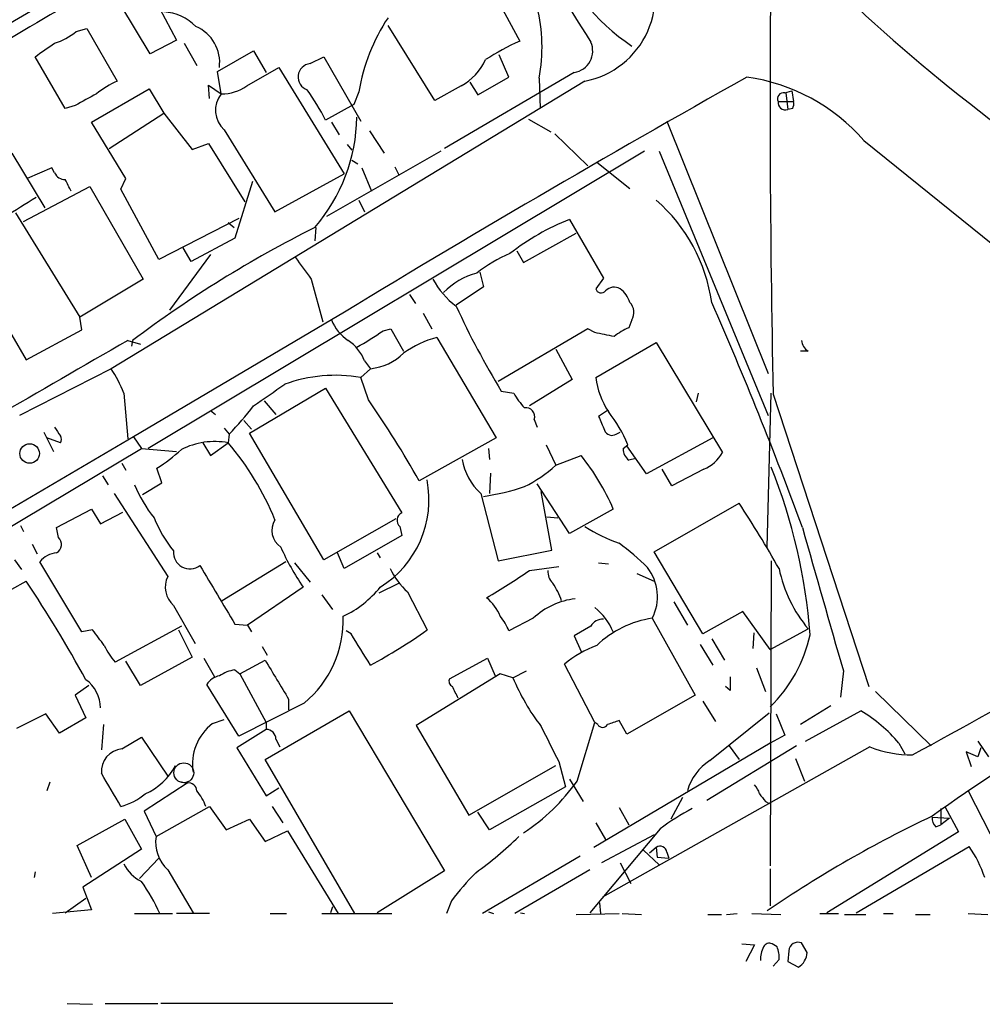
# Model space of a CAD drawing. Extents: x 5 to 1036, y 3 to 880.
# Drawn here: x 527 to 610, y 32 to 117 of the extents above; entities that cross this region are included whole.
import ezdxf

# ---------------------------------------------------------------- set-up
doc = ezdxf.new("R2010")
doc.units = 0
doc.header["$MEASUREMENT"] = 0
doc.layers.add('MAIN', color=5, linetype='CONTINUOUS')

msp = doc.modelspace()

# ---------------------------------------------------------------- linework, layer by layer
at = {"layer": 'MAIN'}
for p, q in [((566.5893, 121.666), (570.0607, 115.2313)), ((538.1413, 119.2953), (540.258, 115.316)), ((537.972, 114.1307), (535.432, 118.364)), ((531.5373, 116.078), (532.4687, 116.332)), ((532.4687, 116.332), (535.0933, 111.76)), ((562.6947, 110.0667), (558.6307, 116.586)), ((540.258, 115.316), (537.972, 114.1307)), ((540.9353, 115.062), (542.036, 113.1147)), ((530.606, 109.3893), (527.9813, 113.8767)), ((543.814, 112.6067), (546.9467, 114.3847)), ((546.9467, 114.3847), (548.0473, 112.522)), ((551.8573, 113.284), (553.0427, 113.8767)), ((553.0427, 113.8767), (556.26, 108.2887)), ((569.1293, 112.0987), (568.2827, 114.046)), ((546.354, 111.3367), (549.148, 112.9453)), ((549.148, 112.9453), (554.8207, 103.7167)), ((544.1527, 110.6593), (543.814, 112.6067)), ((574.802, 112.522), (563.5413, 105.918)), ((566.42, 110.5747), (569.1293, 112.0987)), ((575.7333, 111.76), (534.5853, 86.7833)), ((543.1367, 110.236), (543.052, 111.4213)), ((543.052, 111.4213), (544.1527, 110.6593)), ((564.9807, 111.3367), (562.6947, 110.0667)), ((565.7427, 111.6753), (566.42, 110.5747)), ((571.754, 112.014), (571.8387, 109.3893)), ((532.892, 108.204), (537.8873, 111.0827)), ((537.8873, 111.0827), (539.1573, 108.966)), ((556.0907, 110.8287), (555.6673, 109.728)), ((593.09, 110.744), (593.6827, 110.9133)), ((593.1747, 110.744), (593.344, 109.3047)), ((593.6827, 110.9133), (593.852, 109.982)), ((531.4527, 109.6433), (530.606, 109.3893)), ((555.6673, 109.728), (553.212, 108.3733)), ((592.4973, 109.982), (593.852, 109.982)), ((534.416, 105.918), (539.1573, 108.966)), ((539.1573, 108.966), (541.6127, 105.8333)), ((593.7673, 109.3893), (593.344, 109.3047)), ((535.8553, 103.2933), (532.892, 108.204)), ((553.72, 108.204), (554.3973, 107.1033)), ((570.8227, 108.458), (572.77, 107.3573)), ((582.8453, 108.2887), (591.6507, 86.36)), ((544.4067, 107.5267), (548.8093, 100.4147)), ((557.022, 107.442), (558.292, 105.4947)), ((573.1087, 107.188), (575.9873, 104.394)), ((541.6127, 105.8333), (543.052, 106.3413)), ((543.052, 106.3413), (546.1847, 101.2613)), ((555.0747, 106.2567), (555.498, 105.7487)), ((599.948, 106.5953), (620.6067, 89.916)), ((525.9493, 105.4947), (528.828, 100.7533)), ((580.898, 105.664), (537.8027, 79.8407)), ((563.2027, 105.664), (553.2967, 99.9913)), ((582.168, 105.664), (591.6507, 82.7193)), ((555.498, 104.902), (556.006, 104.5633)), ((576.7493, 104.7327), (579.628, 102.4467)), ((529.4207, 104.2247), (527.304, 103.2933)), ((529.6747, 103.8013), (529.4207, 104.2247)), ((548.8093, 100.4147), (554.8207, 103.7167)), ((556.3447, 104.2247), (557.1913, 102.1927)), ((559.2233, 104.3093), (559.562, 103.632)), ((526.9653, 99.568), (532.7227, 102.616)), ((532.7227, 102.616), (537.3793, 94.5727)), ((535.432, 102.362), (535.8553, 103.2933)), ((546.862, 103.0393), (545.338, 98.1287)), ((538.734, 96.266), (535.432, 102.362)), ((556.0907, 101.4307), (556.5987, 100.4147)), ((526.288, 100.33), (531.876, 91.2707)), ((545.6767, 99.822), (538.734, 96.266)), ((544.7453, 99.4833), (545.2533, 99.06)), ((574.3787, 99.7373), (577.342, 94.6573)), ((552.3653, 99.06), (552.2807, 97.8747)), ((570.3993, 96.012), (574.9713, 98.552)), ((545.338, 98.1287), (541.528, 96.0967)), ((521.462, 97.3667), (527.2193, 87.5453)), ((543.2213, 96.6893), (539.6653, 91.8633)), ((541.528, 96.0967), (540.8507, 97.282)), ((569.8067, 97.028), (570.3993, 96.012)), ((566.5893, 95.1653), (566.928, 93.8953)), ((537.3793, 94.5727), (531.876, 91.2707)), ((551.942, 94.5727), (552.958, 90.8473)), ((577.342, 94.6573), (576.6647, 93.726)), ((560.4933, 93.218), (561.0013, 92.456)), ((566.928, 93.8953), (564.5573, 92.2867)), ((561.6787, 91.6093), (562.4407, 90.2547)), ((532.0453, 90.17), (531.876, 91.2707)), ((553.72, 91.0167), (536.5327, 80.8567)), ((579.7973, 91.0167), (579.5433, 90.3393)), ((527.2193, 87.5453), (532.0453, 90.17)), ((558.2073, 90.0853), (558.8847, 90.2547)), ((558.8847, 90.2547), (559.9853, 88.3073)), ((575.9873, 90.2547), (568.198, 85.6827)), ((576.58, 89.916), (575.9873, 90.2547)), ((536.0247, 89.2387), (537.1253, 88.9)), ((536.448, 89.2387), (536.3633, 88.7307)), ((562.864, 89.4927), (568.0287, 80.772)), ((576.6647, 86.0213), (581.914, 89.0693)), ((581.914, 89.0693), (587.6713, 79.502)), ((573.1933, 88.4767), (574.6327, 85.852)), ((595.122, 88.3073), (594.4447, 88.3073)), ((556.5987, 87.4607), (557.1067, 86.7833)), ((534.5853, 86.7833), (526.6267, 82.7193)), ((557.1067, 86.7833), (556.26, 86.0213)), ((556.9373, 84.074), (556.26, 86.0213)), ((574.6327, 85.852), (570.9073, 83.566)), ((535.686, 84.6667), (536.0247, 80.6873)), ((546.608, 81.1953), (553.212, 85.09)), ((553.212, 85.09), (559.816, 74.2527)), ((568.452, 84.836), (569.5527, 84.6667)), ((585.5547, 84.6667), (585.3853, 83.9047)), ((591.566, 71.2893), (591.9047, 84.6667)), ((547.878, 83.9893), (548.894, 82.804)), ((592.074, 84.582), (600.3713, 59.182)), ((543.2213, 83.1427), (543.6447, 82.804)), ((577.6807, 83.1427), (576.9187, 82.6347)), ((546.1, 82.296), (546.7773, 81.534)), ((571.3307, 82.3807), (571.5847, 81.7033)), ((528.7433, 81.28), (529.59, 79.5867)), ((544.4067, 81.6187), (544.83, 81.1107)), ((578.4427, 81.1107), (578.7813, 81.28)), ((536.5327, 80.8567), (498.0093, 58.2507)), ((530.1827, 80.3487), (528.9973, 80.772)), ((536.5327, 80.8567), (537.21, 79.8407)), ((544.83, 81.1107), (544.7453, 80.3487)), ((553.0427, 70.1887), (546.608, 81.1953)), ((568.0287, 80.772), (561.34, 77.0467)), ((586.8247, 80.772), (581.0673, 77.6393)), ((511.81, 64.6853), (537.21, 79.8407)), ((537.21, 79.8407), (540.258, 79.5867)), ((542.544, 80.3487), (543.2213, 79.248)), ((543.2213, 79.248), (544.7453, 80.3487)), ((567.3513, 79.8407), (567.436, 78.9093)), ((572.3467, 80.1793), (573.1933, 78.4013)), ((579.0353, 79.8407), (579.4587, 80.1793)), ((581.0673, 77.6393), (579.374, 80.0947)), ((573.1933, 78.4013), (575.3947, 79.248)), ((580.136, 78.994), (579.5433, 78.8247)), ((535.5167, 78.5707), (535.8553, 77.978)), ((538.988, 76.8773), (538.5647, 78.1473)), ((583.2687, 76.6233), (582.422, 78.0627)), ((586.0627, 78.0627), (583.2687, 76.6233)), ((533.8233, 77.47), (534.3313, 76.708)), ((567.5207, 77.724), (567.436, 75.946)), ((537.2947, 75.8613), (538.988, 76.8773)), ((574.3787, 72.4747), (571.5847, 76.7927)), ((572.8547, 71.0353), (571.9233, 76.1153)), ((534.8393, 75.946), (539.496, 68.7493)), ((566.674, 75.946), (568.198, 70.104)), ((529.844, 72.9827), (532.892, 74.5913)), ((532.892, 74.5913), (533.654, 73.3213)), ((578.1887, 74.5913), (574.3787, 72.4747)), ((581.7447, 70.866), (589.1107, 75.0993)), ((533.654, 73.3213), (535.6013, 74.3373)), ((559.308, 73.7447), (553.0427, 70.1887)), ((572.4313, 73.914), (573.3627, 73.8293)), ((526.7113, 73.152), (526.9653, 72.644)), ((530.0133, 72.136), (529.844, 72.9827)), ((559.6467, 73.0673), (559.816, 72.3053)), ((559.816, 72.3053), (554.8207, 69.4267)), ((527.7273, 71.5433), (528.1507, 70.6967)), ((568.198, 70.104), (572.8547, 71.0353)), ((526.2033, 70.1887), (526.796, 69.342)), ((554.8207, 69.4267), (554.228, 70.7813)), ((557.6993, 70.7813), (557.9533, 70.358)), ((585.978, 63.754), (581.7447, 70.866)), ((532.0453, 63.9233), (528.4047, 70.0193)), ((549.7407, 70.0193), (544.2373, 66.6327)), ((550.5027, 69.9347), (551.8573, 68.2413)), ((570.9073, 69.2573), (573.4473, 69.596)), ((576.9187, 69.9347), (577.7653, 69.85)), ((591.9047, 70.104), (591.82, 43.6033)), ((580.2207, 69.0033), (581.7447, 68.326)), ((523.494, 66.294), (527.2193, 68.326)), ((551.2647, 67.818), (546.4387, 64.516)), ((557.8687, 67.31), (559.562, 68.1567)), ((552.8733, 67.1407), (553.8047, 65.8707)), ((560.324, 67.3947), (562.0173, 64.0927)), ((540.004, 66.2093), (541.8667, 62.9073)), ((583.438, 66.548), (584.6233, 64.516)), ((571.246, 65.1087), (569.1293, 64.008)), ((581.5753, 65.1087), (585.3007, 58.42)), ((589.4493, 65.7013), (585.978, 63.754)), ((591.82, 62.3993), (589.4493, 65.7013)), ((540.6813, 64.4313), (534.924, 61.2987)), ((545.338, 64.6007), (546.4387, 64.516)), ((546.4387, 64.516), (546.7773, 63.9233)), ((576.2413, 64.4313), (574.802, 63.5847)), ((591.82, 62.3993), (595.122, 64.1773)), ((532.9767, 64.0927), (532.0453, 63.9233)), ((540.4273, 64.0927), (541.6127, 61.722)), ((555.4133, 63.754), (554.99, 64.008)), ((574.802, 63.5847), (575.3947, 62.23)), ((586.74, 63.3307), (587.8407, 61.468)), ((590.3807, 63.8387), (590.296, 62.484)), ((547.7087, 62.6533), (548.132, 61.8913)), ((585.724, 62.8227), (586.8247, 61.0447)), ((541.6127, 61.722), (537.1253, 59.2667)), ((542.6287, 61.6373), (543.56, 60.0287)), ((563.9647, 59.8593), (567.2667, 61.6373)), ((567.2667, 61.6373), (567.944, 60.1133)), ((537.1253, 59.2667), (535.8553, 61.3833)), ((545.7613, 60.2827), (547.9627, 61.468)), ((576.58, 56.0493), (573.9553, 61.1293)), ((590.6347, 60.7907), (591.3967, 58.7587)), ((545.338, 60.6213), (545.7613, 60.2827)), ((545.7613, 60.2827), (548.0473, 56.0493)), ((568.3673, 60.2827), (561.086, 55.7953)), ((569.468, 59.944), (568.3673, 60.2827)), ((569.468, 59.944), (570.6533, 60.5367)), ((598.17, 60.5367), (597.916, 58.2507)), ((532.638, 59.2667), (531.4527, 58.42)), ((545.6767, 54.864), (542.8827, 59.3513)), ((588.3487, 58.8433), (587.9253, 59.182)), ((531.4527, 58.42), (532.384, 56.4727)), ((585.3007, 58.42), (579.374, 55.0333)), ((600.964, 58.7587), (605.79, 54.0173)), ((551.3493, 57.7427), (545.6767, 54.864)), ((549.9947, 58.0813), (549.9947, 57.15)), ((585.978, 57.912), (587.0787, 56.134)), ((597.0693, 57.4887), (594.4447, 55.88)), ((528.9127, 56.8113), (526.3727, 55.5413)), ((530.098, 55.118), (528.9127, 56.8113)), ((532.384, 56.4727), (530.098, 55.118)), ((547.9627, 52.832), (555.244, 57.0653)), ((555.244, 57.0653), (563.5413, 43.18)), ((586.5707, 52.7473), (591.7353, 56.896)), ((592.328, 56.8113), (593.09, 54.9487)), ((594.868, 54.4407), (599.694, 57.0653)), ((533.908, 55.88), (533.7387, 53.6787)), ((543.3907, 55.9647), (544.4067, 56.3033)), ((548.0473, 56.0493), (548.0473, 55.4567)), ((561.086, 55.7953), (565.658, 48.006)), ((575.056, 50.9693), (576.58, 56.0493)), ((576.834, 55.88), (576.58, 56.0493)), ((579.374, 55.0333), (578.6967, 56.2187)), ((535.5167, 53.7633), (537.21, 54.7793)), ((537.21, 54.7793), (539.496, 51.3927)), ((548.0473, 55.4567), (545.5073, 53.848)), ((593.09, 54.9487), (591.82, 54.2713)), ((548.894, 54.61), (549.2327, 53.9327)), ((591.82, 54.2713), (576.4953, 45.212)), ((600.456, 53.9327), (577.2573, 40.894)), ((594.106, 54.0173), (586.3167, 49.276)), ((588.264, 54.0173), (589.1107, 52.832)), ((602.996, 54.2713), (603.504, 53.34)), ((609.854, 54.4407), (610.7853, 53.086)), ((545.5073, 53.848), (548.0473, 49.6993)), ((609.854, 53.086), (608.838, 53.5093)), ((608.838, 53.5093), (609.2613, 52.2393)), ((610.108, 53.848), (609.854, 53.086)), ((555.752, 39.4547), (547.9627, 52.832)), ((565.658, 48.006), (573.1933, 52.324)), ((573.4473, 52.6627), (574.04, 50.4613)), ((594.0213, 52.9167), (594.7833, 50.9693)), ((529.2513, 50.8847), (528.9973, 50.1227)), ((541.1893, 50.8), (537.464, 48.3447)), ((540.4273, 50.9693), (541.1893, 50.8)), ((574.04, 50.4613), (567.436, 46.736)), ((574.3787, 51.1387), (575.564, 49.1913)), ((548.0473, 49.6993), (549.148, 50.3767)), ((609.0073, 50.1227), (614.426, 39.4547)), ((538.48, 46.1433), (543.1367, 48.768)), ((543.1367, 48.768), (544.576, 46.736)), ((548.5553, 48.768), (549.4867, 47.3287)), ((584.2, 49.53), (583.184, 47.6673)), ((591.3967, 49.1913), (591.7353, 49.022)), ((606.9753, 48.768), (608.1607, 46.5667)), ((537.464, 48.3447), (538.48, 46.1433)), ((567.436, 46.736), (566.42, 48.26)), ((578.6967, 48.6833), (579.5433, 47.1593)), ((606.6367, 48.5987), (606.6367, 47.1593)), ((531.622, 45.3813), (535.7707, 47.6673)), ((535.7707, 47.6673), (537.21, 45.0427)), ((544.576, 46.736), (546.608, 47.6673)), ((546.608, 47.6673), (547.9627, 45.72)), ((576.6647, 47.3287), (577.5113, 45.8893)), ((605.8747, 47.8367), (607.3987, 47.752)), ((606.2133, 46.99), (606.6367, 47.1593)), ((607.3987, 47.752), (606.6367, 47.1593)), ((547.9627, 45.72), (549.91, 46.6513)), ((549.91, 46.6513), (554.3127, 39.4547)), ((582.2527, 46.8207), (576.1567, 39.5393)), ((581.7447, 46.3127), (577.1727, 43.8573)), ((608.1607, 46.5667), (596.7307, 39.5393)), ((532.892, 42.5873), (531.622, 45.3813)), ((537.21, 45.0427), (532.13, 41.7407)), ((580.8133, 44.958), (582.168, 43.688)), ((581.914, 45.212), (581.3213, 44.704)), ((581.914, 45.212), (581.9987, 44.3653)), ((582.8453, 44.7887), (583.0147, 44.2807)), ((599.2707, 39.5393), (609.092, 45.2967)), ((538.734, 44.2807), (537.0407, 42.5027)), ((575.31, 44.45), (566.8433, 39.4547)), ((578.7813, 43.8573), (579.7127, 42.0793)), ((581.9987, 44.3653), (583.0147, 44.2807)), ((527.9813, 43.0953), (527.8967, 42.5873)), ((539.496, 43.2647), (541.6973, 39.5393)), ((563.5413, 43.18), (557.6993, 39.5393)), ((576.1567, 43.2647), (569.6373, 39.4547)), ((591.82, 43.3493), (591.82, 40.132)), ((532.13, 41.7407), (532.892, 39.7933)), ((530.606, 39.5393), (532.384, 40.8093)), ((564.134, 40.5553), (563.7107, 39.4547)), ((577.0033, 40.386), (577.088, 39.4547)), ((532.892, 39.7933), (529.5053, 39.4547)), ((536.6173, 39.4547), (539.9193, 39.4547)), ((543.1367, 39.4547), (540.258, 39.4547)), ((548.386, 39.4547), (549.8253, 39.4547)), ((552.8733, 39.4547), (558.9693, 39.4547)), ((553.8047, 40.0473), (553.6353, 39.5393)), ((567.3513, 39.624), (567.7747, 39.4547)), ((570.1453, 39.5393), (570.484, 39.4547)), ((574.9713, 39.37), (578.6967, 39.4547)), ((578.9507, 39.4547), (580.644, 39.37)), ((586.4013, 39.37), (587.5867, 39.37)), ((588.01, 39.37), (588.9413, 39.4547)), ((590.2113, 39.4547), (592.7513, 39.37)), ((596.138, 39.4547), (597.7467, 39.4547)), ((598.2547, 39.37), (600.1173, 39.37)), ((601.6413, 39.4547), (602.488, 39.4547)), ((604.4353, 39.37), (605.7053, 39.37)), ((609.0073, 39.4547), (610.7007, 39.37)), ((589.3647, 36.83), (590.4653, 36.7453)), ((592.4127, 36.576), (591.9893, 36.83)), ((595.0373, 36.068), (594.5293, 36.9147)), ((590.4653, 36.7453), (589.7033, 35.306)), ((593.4287, 36.2373), (593.344, 35.306)), ((592.074, 34.8827), (592.582, 35.4753)), ((593.344, 35.306), (594.2753, 34.798)), ((530.7753, 31.6653), (532.9767, 31.5807)), ((534.0773, 31.6653), (538.6493, 31.6653)), ((559.054, 31.6653), (538.9033, 31.6653))]:
    msp.add_line(p, q, dxfattribs=at)
msp.add_circle((527.508, 79.4154), 0.849, dxfattribs=at)
at = {"layer": 'MAIN', "color": 5}
msp.add_circle((540.8929, 51.689), 0.8616, dxfattribs=at)
at = {"layer": 'MAIN'}
for centre, radius, start, end in [((701.066, 227.4321), 149.282, 207.685636, 234.042563), ((2290.1742, -2855.7007), 3456.6628, 119.9950394, 120.9361411), ((1553.0944, 735.4475), 1157.1582, 211.1823466, 212.415509), ((1803.8594, 110.1742), 1212.0556, 179.2606284, 181.2098736), ((590.0973, 130.1317), 18.4636, 200.954186, 236.092528), ((574.3197, 119.1254), 7.4999, 280.864348, 31.290645), ((1080.7568, -823.1875), 1090.4186, 120.2024182, 121.3415475), ((557.3219, 114.7113), 14.682, 349.413787, 13.72466), ((538.8825, 113.4584), 4.3216, 44.757195, 86.35428), ((572.5598, 108.0463), 16.7025, 146.507066, 170.41062), ((540.6173, 113.3805), 3.394, 352.63293, 66.855496), ((528.2897, 119.8164), 4.952, 286.241322, 310.9813), ((232.5112, 537.8076), 516.7398, 304.875611, 305.1048), ((580.3658, 92.713), 24.7643, 114.59036, 122.397658), ((574.5195, 114.3839), 1.8832, 278.627498, 23.894528), ((551.9974, 112.1113), 1.181, 96.812717, 250.506412), ((562.4471, 115.8054), 5.137, 299.551753, 334.855688), ((1153.4097, -893.564), 1152.8343, 119.2683654, 121.3448129), ((587.5657, 95.8659), 16.3842, 40.909292, 82.204563), ((539.1294, 103.254), 9.415, 115.384356, 128.136411), ((544.2372, 114.3002), 3.6419, 268.670487, 305.537861), ((786.3838, -355.4983), 530.4211, 118.496732, 118.725915), ((545.8964, 109.2241), 2.2584, 140.542977, 228.728634), ((535.0914, 99.0724), 20.3682, 27.170419, 35.838426), ((592.9842, 110.2148), 0.5397, 78.694232, 205.553719), ((593.1142, 109.8853), 0.6244, 171.091294, 291.593533), ((592.9217, 109.8125), 0.9456, 333.413271, 10.325982), ((540.8867, 108.872), 15.0366, 319.26645, 359.067548), ((530.5573, 104.1603), 0.9528, 202.13417, 272.929668), ((276.82, -24.3193), 284.0259, 26.450478, 26.679625), ((492.1, 157.6893), 66.5588, 297.155613, 302.708465), ((572.362, 90.4904), 14.5235, 8.115652, 48.875718), ((581.5537, 81.2498), 19.831, 111.211236, 128.480088), ((599.3067, 5.578), 104.6438, 116.704624, 126.919471), ((573.8426, 85.6116), 12.084, 112.521826, 128.408115), ((1016.9024, 434.1701), 575.773, 215.9144259, 216.1436147), ((567.8823, 89.1575), 6.1219, 104.637332, 136.295908), ((568.7669, 97.8664), 7.0573, 207.820666, 233.381455), ((577.1303, 93.8529), 0.4826, 195.245747, 322.137512), ((578.26, 92.7885), 1.0727, 60.923606, 134.263494), ((577.4259, 91.8627), 2.3041, 17.112967, 53.967142), ((578.7329, 91.6699), 1.2488, 328.463431, 44.21162), ((272.1796, -45.4645), 343.5021, 20.170952, 23.688215), ((631.5643, 122.9187), 73.712, 204.62721, 211.107272), ((557.2162, 92.3753), 3.7509, 201.235794, 236.744189), ((542.9746, 111.744), 26.4789, 299.271142, 305.118962), ((492.7459, -333.6072), 431.7407, 78.574185, 78.803352), ((581.3184, 85.9415), 4.7425, 111.98066, 129.947262), ((3277.9272, -4657.5001), 5481.7478, 120.0124152, 120.2907846), ((553.103, 86.1024), 3.7503, 21.234289, 56.749341), ((564.9027, 81.4246), 8.3217, 104.181023, 126.221857), ((595.7568, 89.3655), 1.234, 185.897701, 239.041021), ((556.5772, 91.6441), 4.8896, 276.21687, 314.18796), ((524.1012, 79.9867), 12.4944, 21.997606, 32.95441), ((554.0683, 73.3513), 12.8581, 80.185901, 110.069031), ((583.47, 86.8628), 6.8571, 187.049049, 213.701655), ((82.6227, 761.8276), 821.9705, 304.3947426, 304.6239236), ((574.2174, 87.1109), 5.2663, 207.653548, 224.852291), ((478.7323, 30.1847), 94.9741, 29.565535, 34.56985), ((529.265, 96.6692), 22.0076, 315.011966, 323.459336), ((570.5818, 82.6174), 0.7854, 342.460153, 97.153066), ((568.2968, 75.5507), 12.0835, 22.522734, 38.409882), ((873.5225, 209.0419), 322.4168, 203.08283, 203.312013), ((720.4285, 208.3222), 228.9527, 213.575483, 213.804666), ((578.0617, 81.661), 0.6694, 198.437656, 304.696778), ((529.7172, 80.645), 0.5518, 327.522437, 32.477563), ((543.5856, 74.0711), 6.3838, 79.533397, 117.061567), ((530.632, 90.7813), 14.918, 302.124098, 312.348431), ((525.5151, 64.0856), 25.1851, 22.34368, 40.221409), ((580.3053, 79.8407), 1.27, 180, 233.130102), ((570.0844, 79.7157), 5.0835, 189.127494, 227.864753), ((559.5604, 66.581), 20.2775, 23.268045, 38.658837), ((584.7615, 81.1355), 3.337, 292.95059, 330.69107), ((565.371, 86.8777), 11.5342, 296.314019, 312.701837), ((546.3188, 59.9557), 49.1131, 4.336458, 21.846838), ((553.2727, 75.4038), 8.9136, 301.675469, 11.17492), ((547.7838, 81.3393), 12.0888, 202.526204, 218.406364), ((564.0201, 95.7954), 20.3126, 278.230587, 288.555367), ((509.8705, 22.7105), 94.9926, 29.458152, 33.470252), ((549.4702, 78.4564), 12.0807, 202.520523, 218.410713), ((550.2558, 72.7302), 1.7196, 147.267376, 236.922634), ((560.1264, 73.6036), 0.7195, 115.557154, 228.188575), ((583.5082, 85.3049), 14.4985, 237.571028, 250.618253), ((3707.8828, 955.757), 3236.0057, 195.830803, 196.0599865), ((529.41, 71.5235), 0.8598, 300.316878, 45.433551), ((567.8019, 79.3773), 20.1766, 203.631947, 214.953077), ((565.5777, 53.9281), 22.0317, 45.016366, 53.454504), ((529.9837, 68.7772), 2.009, 93.987473, 141.810096), ((541.4264, 70.8187), 1.4285, 174.698085, 307.193962), ((1813.7835, 829.1224), 1481.0292, 210.8491624, 211.0783507), ((564.9562, 72.4564), 6.8613, 206.203552, 227.5369), ((577.9358, 66.9804), 4.0926, 332.784422, 38.200002), ((604.432, 71.9213), 12.1097, 191.888025, 219.753473), ((541.4436, 67.818), 2.1588, 154.443887, 228.175146), ((539.1289, 115.0834), 55.7665, 300.201732, 304.739619), ((573.8781, 69.1495), 1.3664, 175.474901, 226.601349), ((428.1067, 2.63), 118.9087, 28.723054, 33.538092), ((550.8655, 73.4882), 9.0768, 295.240399, 321.340389), ((567.2294, 64.3493), 6.8629, 19.433737, 33.695625), ((223.5176, 754.306), 797.7324, 298.5015292, 300.6694152), ((564.9145, 63.975), 3.6905, 20.675247, 52.090158), ((575.6168, 60.4717), 6.3723, 96.579093, 133.307278), ((573.2781, 61.8609), 5.3261, 22.78189, 51.687795), ((545.4859, 64.9067), 9.2575, 309.298726, 2.298625), ((564.7315, 62.2329), 4.7425, 21.98066, 39.947262), ((577.2856, 63.8104), 1.2149, 87.33919, 149.265937), ((582.8536, 56.409), 8.7931, 98.359003, 133.964638), ((194.8177, -190.5786), 423.3308, 36.754621, 36.98381), ((-121.0604, -360.9478), 798.7417, 31.8921232, 32.1213076), ((535.5032, 101.3296), 45.712, 298.203232, 305.452323), ((582.7626, 66.5166), 12.8482, 314.825937, 347.196307), ((539.7, 65.4099), 6.3018, 205.08687, 220.722002), ((580.2606, 53.4089), 9.968, 110.625406, 129.238732), ((724.0088, -118.4466), 204.044, 117.432615, 125.377703), ((1395.6861, 567.7941), 987.4214, 210.8489213, 211.0780953), ((544.3852, 58.3569), 1.8018, 102.888553, 146.502202), ((545.8032, 57.3205), 3.3334, 98.022175, 123.089872), ((587.2859, 67.4496), 19.3342, 202.842739, 217.38424), ((884.6985, 59.436), 296.3504, 179.885409, 180.114592), ((530.5634, 57.2769), 3.0909, 0.785993, 53.912388), ((564.4303, 59.6476), 0.5114, 155.549556, 245.559754), ((310.4727, -68.326), 283.9812, 26.45046, 26.679643), ((592.9645, 45.7641), 13.1531, 40.299566, 59.227566), ((546.0578, 52.4424), 4.4181, 127.133155, 189.262128), ((1334.6647, 435.1764), 851.9206, 206.4504567, 206.6796457), ((577.2574, 56.1058), 0.4798, 208.071082, 331.923298), ((662.8611, -197.9429), 267.7345, 108.322042, 108.551232), ((548.0262, 54.5889), 0.8681, 1.392836, 88.607164), ((604.0646, 63.1957), 9.9411, 248.715534, 270.67262), ((535.7008, 51.8036), 1.9684, 95.366784, 184.571948), ((535.4589, 54.733), 5.2942, 293.249322, 332.93353), ((589.0959, 48.8389), 4.6532, 122.866324, 163.984582), ((-185.0972, -373.1221), 834.9572, 30.3501724, 30.5793528), ((541.3022, 50.0733), 0.7354, 3.851386, 98.830866), ((560.7091, 61.198), 17.6199, 303.364127, 324.512824), ((589.2621, 49.4635), 1.6763, 13.988163, 44.129898), ((534.0385, 54.0334), 5.4467, 284.823609, 310.125724), ((538.2798, 47.1182), 4.81, 20.059434, 38.65553), ((760.4926, 176.5299), 211.6803, 216.752594, 216.981777), ((596.2265, 27.9461), 23.4844, 118.427858, 126.514377), ((651.5306, -48.1956), 106.4092, 115.407899, 124.300157), ((606.8605, 47.7399), 0.9905, 174.391856, 229.204217), ((541.7316, 45.6724), 3.2855, 171.759657, 227.122648), ((546.8724, 69.8368), 33.0932, 305.843119, 314.277797), ((582.2527, 44.721), 0.5965, 6.517348, 124.59856), ((600.7922, 39.4534), 10.1504, 17.983695, 35.146657), ((538.6631, 45.2258), 3.3128, 206.016653, 243.983347), ((581.8259, 27.4439), 22.0207, 135.015455, 143.457996), ((524.8015, 33.2442), 15.3314, 23.896351, 35.967338), ((591.7353, 36.3219), 0.5681, 63.43946, 153.425927), ((594.233, 36.1633), 0.8077, 68.479166, 174.743274), ((593.3978, 35.491), 2.4266, 153.440229, 182.368939), ((590.2961, 35.6871), 2.2957, 354.706375, 22.780749), ((593.3465, 36.2189), 1.6975, 303.171449, 354.899996)]:
    msp.add_arc(centre, radius, start, end, dxfattribs=at)

doc.saveas('drawing.dxf')
